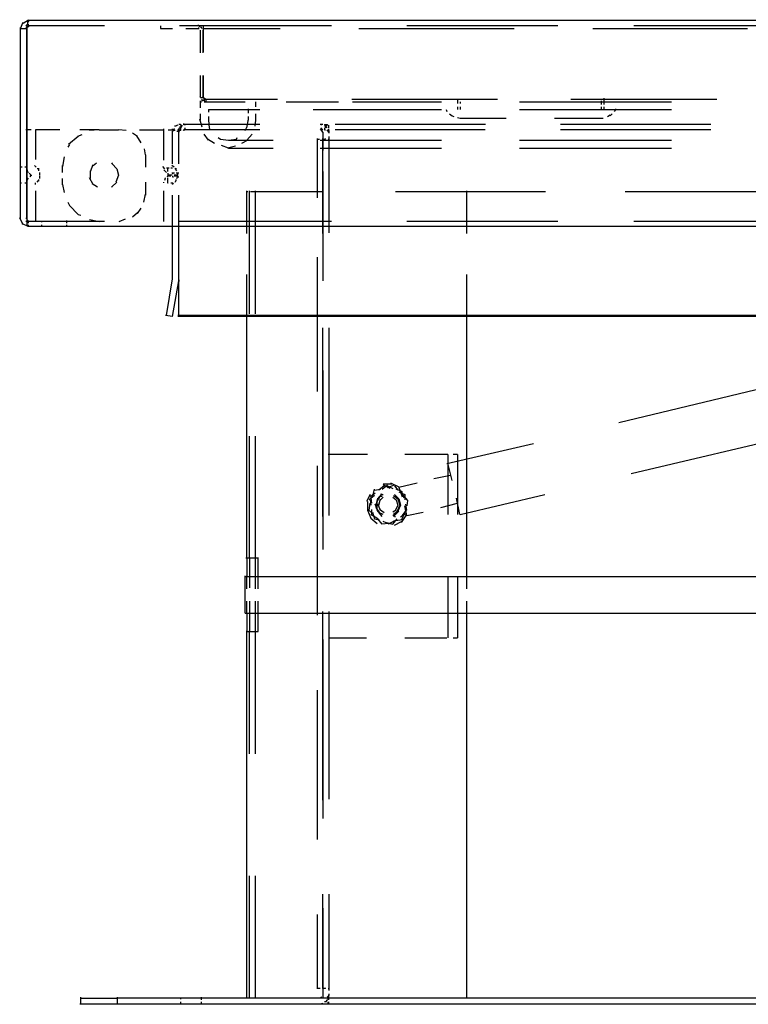
# Model space of a CAD drawing. Units: inches. Extents: x 0 to 11, y 0 to 11.2.
# Drawn here: x 1.9 to 2.6, y 0.8 to 1.7 of the extents above; entities that cross this region are included whole.
import ezdxf

# ---------------------------------------------------------------- set-up
doc = ezdxf.new("R2010")
doc.units = ezdxf.units.IN
doc.header["$MEASUREMENT"] = 0
doc.layers.add('Layer 1', color=7, linetype='Continuous')

msp = doc.modelspace()

# ---------------------------------------------------------------- linework, layer by layer
at = {"layer": 'Layer 1', "color": 7, "lineweight": 25}
for points in [[(1.92605, 1.6869), (1.92852, 1.69266)], [(1.92852, 1.69184), (1.93347, 1.69513)], [(1.93264, 1.69348), (1.93264, 1.69101), (1.931, 1.68937)], [(1.93346, 1.6943), (1.93346, 1.69348), (1.93182, 1.69348)], [(1.93263, 1.68855), (1.93347, 1.69019)], [(4.92551, 1.6943), (1.93264, 1.6943)], [(1.93346, 1.69266), (1.93346, 1.69513)], [(1.93346, 1.6943), (1.93346, 1.69513)], [(1.93346, 1.68937), (1.93346, 1.69101)], [(2.09475, 1.68855), (2.0931, 1.6902)], [(1.92605, 1.50751), (1.92605, 1.68772)], [(1.92605, 1.6869), (1.93182, 1.6869)], [(1.93264, 1.68855), (1.93264, 1.68772), (1.931, 1.68772)], [(1.93182, 1.68937), (1.93182, 1.6869)], [(1.93346, 1.68855), (1.93182, 1.68855)], [(1.93182, 1.50751), (1.93182, 1.68772)], [(1.93182, 1.6869), (1.93182, 1.68772)], [(1.93182, 1.6869), (1.93182, 1.50751)], [(2.00505, 1.68937), (1.93263, 1.68937)], [(1.93264, 1.68855), (1.93264, 1.68937)], [(2.05773, 1.68937), (2.05773, 1.68691)], [(2.05773, 1.68691), (2.06924, 1.68691)], [(2.21901, 1.68937), (2.07583, 1.68937)], [(2.08159, 1.68691), (2.09393, 1.68691)], [(2.09393, 1.68607), (2.09393, 1.68773)], [(2.09723, 1.68691), (2.09557, 1.68855)], [(2.09557, 1.68443), (2.09557, 1.68525)], [(2.09558, 1.66386), (2.09558, 1.68526)], [(2.09639, 1.68773), (2.09639, 1.68855)], [(2.09805, 1.68937), (2.09805, 1.68691)], [(2.09805, 1.68691), (2.17046, 1.68691)], [(2.09805, 1.6869), (2.09805, 1.68444)], [(2.09805, 1.66386), (2.09805, 1.68526)], [(2.09805, 1.68443), (2.09805, 1.68525)], [(2.09805, 1.68444), (2.09805, 1.66469)], [(2.24452, 1.68691), (2.39099, 1.68691)], [(2.43213, 1.68937), (2.28977, 1.68937)], [(2.46506, 1.68691), (2.61071, 1.68691)], [(2.64609, 1.68937), (2.50373, 1.68937)], [(2.09558, 1.62189), (2.09558, 1.64247)], [(2.09805, 1.64247), (2.09805, 1.6219)], [(2.09805, 1.62189), (2.09805, 1.64247)], [(2.0964, 1.62107), (2.09476, 1.62272)], [(2.09558, 1.62189), (2.09805, 1.62189)], [(2.09558, 1.61202), (2.09558, 1.6186)], [(2.09558, 1.61778), (2.0964, 1.61778)], [(2.09805, 1.61861), (2.0964, 1.61861)], [(2.10051, 1.62025), (2.09722, 1.62189)], [(2.09722, 1.61861), (2.09722, 1.62025)], [(2.09805, 1.6219), (2.09805, 1.62272)], [(2.09805, 1.6219), (2.09805, 1.62272)], [(2.09805, 1.62107), (2.09805, 1.62272)], [(2.09805, 1.6219), (2.09887, 1.62108), (2.09887, 1.6219)], [(2.09887, 1.62108), (2.09887, 1.62024), (2.09969, 1.62024), (2.09969, 1.62108)], [(2.09887, 1.61778), (2.10051, 1.61778)], [(2.10051, 1.61777), (2.09887, 1.61777)], [(2.09969, 1.62024), (2.09969, 1.62108)], [(2.09969, 1.62024), (2.16799, 1.62024)], [(2.09969, 1.61778), (2.13755, 1.61778)], [(2.10051, 1.62025), (2.10051, 1.61777)], [(2.14741, 1.61778), (2.14741, 1.61284)], [(2.17621, 1.61778), (2.21407, 1.61778)], [(2.21407, 1.61778), (2.22559, 1.61778)], [(2.23794, 1.62024), (2.37535, 1.62024)], [(2.23876, 1.61778), (2.25111, 1.61778)], [(2.25111, 1.61778), (2.32269, 1.61778)], [(2.3375, 1.61777), (2.3375, 1.61613)], [(2.33751, 1.62024), (2.33751, 1.61778)], [(2.33998, 1.61777), (2.33998, 1.61613)], [(2.39593, 1.61778), (2.53912, 1.61778)], [(2.44448, 1.62024), (2.58191, 1.62024)], [(2.47328, 1.61532), (2.47328, 1.61861)], [(2.47575, 1.61778), (2.47575, 1.62107)], [(2.47575, 1.61532), (2.47575, 1.61861)], [(2.09558, 1.60049), (2.09558, 1.60626)], [(2.10298, 1.61037), (2.10298, 1.6079)], [(2.10298, 1.61037), (2.15154, 1.61037)], [(2.14083, 1.60708), (2.14083, 1.61119)], [(2.14741, 1.60626), (2.14741, 1.60049)], [(2.20173, 1.61037), (2.25111, 1.61037)], [(2.25111, 1.61037), (2.32269, 1.61037)], [(2.32681, 1.61037), (2.32763, 1.60873)], [(2.3301, 1.60626), (2.33257, 1.60461), (2.33421, 1.60379)], [(2.3375, 1.61284), (2.3375, 1.61037)], [(2.33998, 1.61284), (2.33998, 1.61037)], [(2.39594, 1.61037), (2.53912, 1.61037)], [(2.47328, 1.61037), (2.47328, 1.61284)], [(2.47575, 1.61037), (2.47575, 1.61284)], [(2.48152, 1.60461), (2.48316, 1.60626)], [(2.48563, 1.60873), (2.48727, 1.61119)], [(2.07993, 1.59638), (2.07993, 1.5972)], [(2.09722, 1.59391), (2.09475, 1.60133)], [(2.10298, 1.60379), (2.10298, 1.6005), (2.1038, 1.59309), (2.10462, 1.59144)], [(2.13919, 1.59309), (2.14083, 1.60132)], [(2.14083, 1.6005), (2.14083, 1.60379)], [(2.14741, 1.60049), (2.14659, 1.59474)], [(2.3375, 1.60297), (2.33998, 1.60215)], [(2.33998, 1.60215), (2.38359, 1.60215)], [(2.42885, 1.60215), (2.47328, 1.60215)], [(2.47328, 1.60215), (2.47493, 1.60215)], [(2.47905, 1.60379), (2.48152, 1.60544)], [(1.93593, 1.59144), (1.931, 1.59144)], [(1.94416, 1.59144), (1.94005, 1.59144)], [(1.94005, 1.59144), (1.94005, 1.56347)], [(1.96309, 1.59144), (1.94334, 1.59144)], [(2.00012, 1.59144), (1.98201, 1.59144)], [(2.00011, 1.59145), (1.99107, 1.59063)], [(2.00011, 1.59145), (2.01822, 1.59145)], [(2.02562, 1.59062), (2.01822, 1.59144)], [(2.03633, 1.58486), (2.03139, 1.58815)], [(2.03797, 1.59145), (2.06018, 1.59145)], [(2.06102, 1.56264), (2.06102, 1.59227)], [(2.06513, 1.59145), (2.06924, 1.59145)], [(2.07006, 1.59062), (2.06842, 1.58898)], [(2.07089, 1.59227), (2.06924, 1.59062)], [(2.06924, 1.59063), (2.06924, 1.59227)], [(2.07171, 1.59062), (2.06924, 1.59062)], [(2.07171, 1.59062), (2.06924, 1.59062)], [(2.06924, 1.58897), (2.06924, 1.58979)], [(2.06924, 1.55935), (2.06924, 1.58979)], [(2.07253, 1.59474), (2.07089, 1.59474)], [(2.07418, 1.59556), (2.07171, 1.59474)], [(2.075, 1.5898), (2.07335, 1.5898)], [(2.075, 1.5898), (2.07335, 1.5898)], [(2.07582, 1.59227), (2.07418, 1.59062)], [(2.07582, 1.59227), (2.07418, 1.59145)], [(2.07582, 1.59062), (2.07418, 1.5898)], [(2.07664, 1.59062), (2.07418, 1.5898)], [(2.07499, 1.55936), (2.07499, 1.5898)], [(2.07664, 1.59638), (2.075, 1.59638)], [(2.075, 1.59062), (2.07582, 1.59309)], [(2.075, 1.58898), (2.075, 1.59145)], [(2.075, 1.5898), (2.07582, 1.5898)], [(2.075, 1.58979), (2.075, 1.58897)], [(2.07748, 1.59391), (2.07582, 1.59391)], [(2.07664, 1.59638), (2.07664, 1.59556)], [(2.07664, 1.59638), (2.07747, 1.59638)], [(2.0783, 1.59556), (2.07664, 1.59391)], [(2.0783, 1.59474), (2.07664, 1.59474)], [(2.07664, 1.59309), (2.07748, 1.59474)], [(2.07664, 1.59309), (2.07664, 1.59145)], [(2.07664, 1.59145), (2.07664, 1.59227)], [(2.07664, 1.59145), (2.07747, 1.59145)], [(2.07748, 1.59391), (2.0783, 1.59556)], [(2.08077, 1.59638), (2.07912, 1.59638)], [(2.07912, 1.59062), (2.08077, 1.59227)], [(2.08077, 1.59145), (2.07912, 1.59062)], [(2.07993, 1.59638), (2.08077, 1.59638)], [(2.07993, 1.59638), (2.08077, 1.59638)], [(2.07993, 1.59145), (2.08077, 1.59145)], [(2.15154, 1.59638), (2.07994, 1.59638)], [(2.15153, 1.59145), (2.07994, 1.59145)], [(2.08076, 1.59638), (2.08076, 1.59556)], [(2.08076, 1.59309), (2.08076, 1.59145)], [(2.10298, 1.58158), (2.09887, 1.58733)], [(2.13754, 1.59062), (2.13919, 1.59391)], [(2.14412, 1.58733), (2.13919, 1.58158)], [(2.21078, 1.59638), (2.20831, 1.59638)], [(2.20996, 1.59062), (2.20831, 1.59227)], [(2.20913, 1.59638), (2.20913, 1.59556)], [(2.20913, 1.59309), (2.20913, 1.59145)], [(2.21078, 1.58898), (2.20913, 1.59145)], [(2.20996, 1.59062), (2.21078, 1.59227)], [(2.21078, 1.58898), (2.21078, 1.5717)], [(2.21407, 1.59474), (2.21242, 1.59474)], [(2.21242, 1.59145), (2.21325, 1.59145)], [(2.21243, 1.59638), (2.2149, 1.59638), (2.21654, 1.59474)], [(2.21243, 1.59638), (2.21243, 1.59556)], [(2.21243, 1.59309), (2.21243, 1.59145)], [(2.21325, 1.59309), (2.21407, 1.59556)], [(2.21489, 1.59309), (2.21325, 1.59556)], [(2.21655, 1.58898), (2.21489, 1.59145)], [(2.21489, 1.59062), (2.21655, 1.59062)], [(2.21654, 1.59309), (2.21654, 1.59556)], [(2.21654, 1.59062), (2.21654, 1.59227)], [(2.21654, 1.58898), (2.21654, 1.58816)], [(2.21655, 1.59062), (2.21655, 1.58898)], [(2.36384, 1.59638), (2.2223, 1.59638)], [(2.36383, 1.59145), (2.2223, 1.59145)], [(2.57615, 1.59638), (2.43461, 1.59638)], [(2.57615, 1.59145), (2.43461, 1.59145)], [(1.98037, 1.58487), (1.97131, 1.57745)], [(1.98366, 1.58651), (1.97955, 1.58487)], [(2.03962, 1.57911), (2.0355, 1.58568)], [(2.10875, 1.57828), (2.10216, 1.5824)], [(2.11204, 1.58404), (2.11449, 1.5824), (2.12191, 1.58157), (2.12931, 1.5824), (2.13013, 1.58404)], [(2.1219, 1.58157), (2.16387, 1.58157)], [(2.14001, 1.58158), (2.13425, 1.57828)], [(2.20584, 1.52726), (2.20584, 1.58322)], [(2.20584, 1.5824), (2.20749, 1.5824)], [(2.20831, 1.58157), (2.2511, 1.58157)], [(2.21079, 1.49352), (2.21079, 1.58322)], [(2.21079, 1.5824), (2.21324, 1.5824)], [(2.21325, 1.58239), (2.21325, 1.58321)], [(2.21572, 1.58239), (2.21654, 1.58239)], [(2.21654, 1.58487), (2.21654, 1.5824)], [(2.21654, 1.58239), (2.21654, 1.49435)], [(2.25111, 1.58157), (2.32269, 1.58157)], [(2.39594, 1.58157), (2.53912, 1.58157)], [(1.97215, 1.57745), (1.97049, 1.57499)], [(2.04373, 1.56758), (2.04291, 1.57335)], [(2.12191, 1.57416), (2.11533, 1.57663)], [(2.1285, 1.57581), (2.12108, 1.57416)], [(2.12191, 1.57416), (2.16387, 1.57416)], [(2.20831, 1.57416), (2.32269, 1.57416)], [(2.39594, 1.57416), (2.53912, 1.57416)], [(1.9672, 1.56594), (1.96556, 1.55688)], [(1.99435, 1.5577), (1.99765, 1.56017)], [(2.01163, 1.56017), (2.01247, 1.55936), (2.01658, 1.55441), (2.01822, 1.54866)], [(2.04373, 1.56758), (2.04373, 1.55607)], [(1.9277, 1.55607), (1.92523, 1.55607)], [(1.93182, 1.55607), (1.93018, 1.55607)], [(1.93182, 1.55442), (1.93182, 1.55689)], [(1.93347, 1.55112), (1.93182, 1.55278)], [(1.93264, 1.55194), (1.93264, 1.5536)], [(1.93593, 1.54865), (1.93429, 1.5503)], [(1.94087, 1.55607), (1.93922, 1.55771)], [(1.94334, 1.55442), (1.94169, 1.55442)], [(1.94334, 1.55278), (1.94334, 1.55523)], [(1.94416, 1.5503), (1.94416, 1.55112)], [(1.94416, 1.54865), (1.94416, 1.55112)], [(1.96556, 1.55113), (1.96556, 1.55771)], [(1.99188, 1.55195), (1.99435, 1.55854)], [(1.99188, 1.54537), (1.99188, 1.55277)], [(2.06184, 1.55441), (2.06019, 1.55688)], [(2.06266, 1.55195), (2.06101, 1.55359)], [(2.06348, 1.55112), (2.06184, 1.55277)], [(2.06595, 1.55524), (2.06347, 1.55524)], [(2.06431, 1.55524), (2.06431, 1.55195)], [(2.06513, 1.54866), (2.06513, 1.5503)], [(2.06924, 1.55524), (2.0676, 1.55524)], [(2.07088, 1.55606), (2.06842, 1.5577)], [(2.07089, 1.55031), (2.06842, 1.55031)], [(2.06924, 1.55031), (2.06924, 1.54947)], [(2.07335, 1.55277), (2.07172, 1.55524)], [(2.07253, 1.55441), (2.07253, 1.55524)], [(2.07417, 1.5503), (2.07253, 1.5503)], [(2.075, 1.55031), (2.07335, 1.55031)], [(2.07417, 1.54866), (2.07417, 1.55112)], [(2.21078, 1.55195), (2.21078, 1.53302)], [(1.92605, 1.54125), (1.92688, 1.54125)], [(1.93018, 1.54125), (1.93182, 1.54125)], [(1.93182, 1.54125), (1.93182, 1.54207)], [(1.93264, 1.54372), (1.93264, 1.54619)], [(1.93264, 1.54536), (1.93347, 1.54536)], [(1.93511, 1.54701), (1.93593, 1.54865)], [(1.93593, 1.54865), (1.93593, 1.54783)], [(1.94005, 1.53961), (1.94005, 1.54125)], [(1.94169, 1.54207), (1.94334, 1.54372)], [(1.94334, 1.5429), (1.94334, 1.54454)], [(1.94416, 1.54536), (1.94416, 1.54783)], [(1.94416, 1.54701), (1.94416, 1.54783)], [(1.96556, 1.5396), (1.96556, 1.54536)], [(1.99435, 1.53961), (1.99106, 1.54619)], [(2.01658, 1.54208), (2.01163, 1.53713)], [(2.01822, 1.54866), (2.01576, 1.54208)], [(2.04373, 1.54207), (2.04373, 1.52973)], [(2.06101, 1.54124), (2.06101, 1.54208)], [(2.06184, 1.54372), (2.06266, 1.54619)], [(2.06266, 1.54537), (2.06266, 1.54619)], [(2.06842, 1.54866), (2.0643, 1.54866)], [(2.0643, 1.54701), (2.06513, 1.54866)], [(2.06431, 1.54618), (2.06431, 1.54125), (2.06513, 1.54125)], [(2.06513, 1.54866), (2.06513, 1.54783)], [(2.06513, 1.54783), (2.06759, 1.54783)], [(2.0676, 1.54125), (2.06924, 1.54125)], [(2.06924, 1.54784), (2.06924, 1.54702), (2.07006, 1.54702)], [(2.06924, 1.53961), (2.07006, 1.54124)], [(2.07417, 1.54866), (2.07088, 1.54866)], [(2.07088, 1.54783), (2.07417, 1.54783)], [(2.07172, 1.54208), (2.07253, 1.54372)], [(2.07253, 1.5429), (2.07253, 1.54454)], [(2.07335, 1.54537), (2.07417, 1.54783)], [(2.07335, 1.54702), (2.075, 1.54702)], [(2.07417, 1.54701), (2.07417, 1.54783)], [(1.94005, 1.53385), (1.94005, 1.50504)], [(1.96556, 1.53961), (1.9672, 1.5322)], [(1.99847, 1.53713), (1.99353, 1.54042)], [(2.01247, 1.53713), (2.01247, 1.53795)], [(2.06102, 1.50504), (2.06102, 1.53385)], [(2.13919, 1.49352), (2.13919, 1.53384)], [(2.13919, 1.53302), (2.14001, 1.53302)], [(2.14165, 1.41782), (2.14165, 1.53384)], [(2.14248, 1.53302), (2.14412, 1.53302)], [(2.14412, 1.53302), (2.21077, 1.53302)], [(2.14741, 1.41782), (2.14741, 1.53385)], [(2.21077, 1.53303), (2.21077, 1.44908)], [(2.27908, 1.53302), (2.34655, 1.53302)], [(2.34655, 1.49352), (2.34655, 1.53384)], [(2.34655, 1.53303), (2.42062, 1.53303)], [(2.4955, 1.53303), (2.6428, 1.53303)], [(1.97049, 1.52315), (1.97215, 1.51986), (1.98037, 1.51162), (1.98284, 1.5108)], [(2.04208, 1.52315), (2.04373, 1.53055)], [(2.06924, 1.5001), (2.06924, 1.52972)], [(2.07499, 1.50011), (2.07499, 1.52973)], [(2.03139, 1.50915), (2.03633, 1.51328)], [(2.03633, 1.51244), (2.03962, 1.51739)], [(1.92852, 1.50175), (1.92523, 1.50833)], [(1.93263, 1.50669), (1.931, 1.50833)], [(1.93347, 1.50504), (1.931, 1.50504)], [(1.93182, 1.50751), (1.93182, 1.50833)], [(1.93182, 1.50751), (1.93182, 1.50175), (1.93346, 1.50011)], [(1.93182, 1.50751), (1.93182, 1.50504)], [(1.93264, 1.50587), (1.93346, 1.50504)], [(2.00505, 1.50504), (1.93264, 1.50504)], [(1.93346, 1.5034), (1.93346, 1.50587)], [(1.93347, 1.50504), (1.93347, 1.50587)], [(1.93347, 1.50504), (1.93347, 1.50587)], [(1.93347, 1.5034), (1.93347, 1.50587)], [(1.9458, 1.50504), (1.9458, 1.50422)], [(1.96967, 1.5034), (1.96967, 1.50587)], [(1.96968, 1.5034), (1.96968, 1.50587)], [(1.99106, 1.50669), (2.00012, 1.50504)], [(2.01904, 1.50504), (2.0248, 1.50751)], [(2.21901, 1.50504), (2.07582, 1.50504)], [(2.43214, 1.50504), (2.28978, 1.50504)], [(2.6461, 1.50504), (2.50373, 1.50504)], [(1.93347, 1.50011), (1.9277, 1.50258)], [(4.92551, 1.50011), (1.93264, 1.50011)], [(1.93346, 1.50011), (1.93346, 1.50175)], [(1.93347, 1.50011), (1.93347, 1.50175)], [(1.93347, 1.50011), (1.93347, 1.50093)], [(1.9458, 1.50175), (1.9458, 1.50011)], [(1.96967, 1.50011), (1.96967, 1.50175)], [(1.96968, 1.50011), (1.96968, 1.50175)], [(2.06924, 1.44991), (2.06924, 1.50093)], [(2.07499, 1.44991), (2.07499, 1.50092)], [(2.20584, 1.41534), (2.20584, 1.4713)], [(2.06348, 1.41617), (2.06924, 1.45073)], [(2.06924, 1.44991), (2.06924, 1.45073)], [(2.06924, 1.41535), (2.075, 1.44909)], [(2.075, 1.41617), (2.075, 1.45073)], [(2.075, 1.44991), (2.075, 1.45073)], [(2.075, 1.44991), (2.075, 1.44826)], [(2.13919, 1.41534), (2.13919, 1.45484)], [(2.34655, 1.41534), (2.34655, 1.45484)], [(2.06924, 1.41535), (2.06266, 1.41617)], [(4.84653, 1.41617), (2.07418, 1.41617)], [(4.84653, 1.41535), (2.07418, 1.41535)], [(2.075, 1.41535), (2.075, 1.41699)], [(2.13919, 1.1874), (2.13919, 1.41616)], [(2.20584, 1.34458), (2.20584, 1.41617)], [(2.34655, 1.17012), (2.34655, 1.41616)], [(2.21079, 1.2269), (2.21079, 1.40465)], [(2.21654, 1.40464), (2.21654, 1.22772)], [(2.21077, 1.36433), (2.21077, 1.19564)], [(2.65021, 1.35363), (2.48973, 1.31495)], [(2.14165, 1.1874), (2.14165, 1.30261)], [(2.14741, 1.1874), (2.14741, 1.30261)], [(2.50127, 1.26722), (2.66091, 1.30508)], [(2.4091, 1.2952), (2.32764, 1.27628)], [(2.25274, 1.28533), (2.21572, 1.28533)], [(2.32434, 1.28533), (2.28813, 1.28533)], [(2.32845, 1.28533), (2.32352, 1.28533)], [(2.32845, 1.28533), (2.32845, 1.22855)], [(2.33751, 1.28533), (2.3334, 1.28533)], [(2.33751, 1.28533), (2.33751, 1.22855)], [(2.20584, 1.13391), (2.20584, 1.27463)], [(2.33257, 1.26064), (2.32846, 1.2771)], [(2.33093, 1.26557), (2.31529, 1.26228)], [(2.26839, 1.25571), (2.26344, 1.25158)], [(2.26674, 1.25242), (2.27168, 1.25653)], [(2.27579, 1.25735), (2.26755, 1.25735)], [(2.27414, 1.25323), (2.26756, 1.25653)], [(2.27168, 1.25406), (2.27826, 1.25653)], [(2.27168, 1.25571), (2.27661, 1.25323)], [(2.28319, 1.25406), (2.27497, 1.25817)], [(2.27826, 1.2557), (2.28155, 1.25159)], [(2.29965, 1.25817), (2.28237, 1.25406)], [(2.28567, 1.245), (2.28237, 1.25488)], [(2.25522, 1.24747), (2.25193, 1.24089)], [(2.25933, 1.24665), (2.25439, 1.24254)], [(2.25604, 1.24583), (2.26015, 1.24912)], [(2.25686, 1.23925), (2.25604, 1.24665)], [(2.25768, 1.245), (2.25933, 1.25241)], [(2.25933, 1.25159), (2.2651, 1.25241)], [(2.26098, 1.23761), (2.26262, 1.24419)], [(2.26098, 1.2376), (2.26262, 1.24418)], [(2.2618, 1.24089), (2.2651, 1.24666)], [(2.26181, 1.24089), (2.2651, 1.24665)], [(2.26262, 1.24336), (2.26674, 1.2483)], [(2.26262, 1.24336), (2.26674, 1.24829)], [(2.26674, 1.24748), (2.26509, 1.24748)], [(2.2651, 1.24583), (2.26674, 1.24583)], [(2.2651, 1.24582), (2.26673, 1.24582)], [(2.2651, 1.24254), (2.26756, 1.24501)], [(2.26674, 1.24747), (2.26756, 1.24747)], [(2.27661, 1.24501), (2.2799, 1.24254), (2.28156, 1.2376)], [(2.27743, 1.24666), (2.28155, 1.24336), (2.28319, 1.2376)], [(2.27743, 1.24665), (2.28156, 1.24336), (2.28319, 1.2376)], [(2.27826, 1.24748), (2.28237, 1.24336)], [(2.27907, 1.24583), (2.28237, 1.24336), (2.28402, 1.2376)], [(2.28567, 1.24994), (2.2799, 1.25242)], [(2.28237, 1.24994), (2.28812, 1.24747)], [(2.28731, 1.24418), (2.28483, 1.25076)], [(2.28649, 1.24665), (2.2906, 1.24172)], [(2.28812, 1.24747), (2.28812, 1.24254)], [(2.33997, 1.22854), (2.33668, 1.24418)], [(2.33998, 1.22854), (2.4198, 1.24747)], [(2.25275, 1.24089), (2.25275, 1.23266), (2.25604, 1.22525), (2.2618, 1.22032)], [(2.25439, 1.23266), (2.25522, 1.23924)], [(2.25522, 1.24254), (2.25604, 1.2376)], [(2.26262, 1.23184), (2.26016, 1.23842)], [(2.26262, 1.23183), (2.26016, 1.23842)], [(2.2651, 1.22937), (2.26097, 1.23514)], [(2.2651, 1.22936), (2.26097, 1.23513)], [(2.2618, 1.23431), (2.2618, 1.24171)], [(2.26181, 1.2343), (2.26181, 1.24172)], [(2.2651, 1.23267), (2.26262, 1.23843)], [(2.26344, 1.2376), (2.2651, 1.24336)], [(2.28156, 1.2376), (2.27908, 1.23267)], [(2.28319, 1.2376), (2.28072, 1.23184)], [(2.28319, 1.2376), (2.28072, 1.23185)], [(2.28402, 1.23761), (2.28155, 1.23184)], [(2.28402, 1.2376), (2.28155, 1.23183)], [(2.28237, 1.24336), (2.28401, 1.2376)], [(2.28978, 1.22772), (2.28814, 1.23678)], [(2.28978, 1.23267), (2.28896, 1.23843)], [(2.28896, 1.23514), (2.28896, 1.22937)], [(2.2906, 1.24171), (2.28978, 1.23678)], [(2.32187, 1.23513), (2.33751, 1.23924)], [(2.25851, 1.22854), (2.25357, 1.23349)], [(2.26262, 1.22443), (2.25604, 1.22855)], [(2.25686, 1.22772), (2.25686, 1.23348)], [(2.25768, 1.23101), (2.25933, 1.22443), (2.26426, 1.22361)], [(2.26591, 1.22854), (2.2618, 1.23267)], [(2.26674, 1.2269), (2.2618, 1.23266)], [(2.26839, 1.23019), (2.26426, 1.23348)], [(2.26755, 1.22854), (2.26426, 1.2302)], [(2.26756, 1.22855), (2.26426, 1.23019)], [(2.2799, 1.23267), (2.27661, 1.23101)], [(2.27825, 1.22772), (2.27662, 1.22772)], [(2.28156, 1.23185), (2.27743, 1.22855)], [(2.28155, 1.23184), (2.27743, 1.22854)], [(2.28237, 1.23183), (2.27743, 1.22772)], [(2.28237, 1.23184), (2.27744, 1.2269)], [(2.27826, 1.2269), (2.27908, 1.2269)], [(2.28896, 1.22937), (2.28401, 1.22608)], [(2.2873, 1.22936), (2.28485, 1.22361)], [(2.28485, 1.22114), (2.28978, 1.22854)], [(2.28567, 1.22772), (2.28978, 1.23348)], [(2.28978, 1.22772), (2.30542, 1.23102)], [(2.26673, 1.21949), (2.26262, 1.22443)], [(2.27332, 1.22032), (2.26592, 1.21949)], [(2.27332, 1.2195), (2.26756, 1.22197)], [(2.27085, 1.22114), (2.27661, 1.2195)], [(2.27826, 1.22279), (2.2725, 1.2195)], [(2.27661, 1.2195), (2.28072, 1.22443)], [(2.27826, 1.21867), (2.28485, 1.22196)], [(2.28567, 1.22361), (2.27908, 1.22278)], [(2.14741, 1.17012), (2.14741, 1.18822)], [(2.14989, 1.17012), (2.14989, 1.18822)], [(2.14412, 1.1874), (2.13836, 1.1874)], [(2.13919, 1.1874), (2.13919, 1.17012)], [(2.14165, 1.1874), (2.14165, 1.15943)], [(2.14989, 1.1874), (2.1433, 1.1874)], [(2.13754, 1.13557), (2.13754, 1.17094)], [(2.13754, 1.17012), (4.78398, 1.17012)], [(2.13919, 1.15859), (2.13919, 1.17094)], [(2.14741, 1.1586), (2.14741, 1.17094)], [(2.14989, 1.15859), (2.14989, 1.17094)], [(2.32845, 1.17012), (2.32845, 1.11252)], [(2.33751, 1.17012), (2.33751, 1.11252)], [(2.34655, 1.15859), (2.34655, 1.17094)], [(2.13919, 1.13557), (2.13919, 1.14708)], [(2.14165, 1.14708), (2.14165, 1.11828)], [(2.14741, 1.13555), (2.14741, 1.14708)], [(2.14989, 1.13557), (2.14989, 1.14708)], [(2.34655, 1.13557), (2.34655, 1.14708)], [(2.13754, 1.13557), (4.78398, 1.13557)], [(2.13919, 1.13557), (2.13919, 1.11828)], [(2.14741, 1.11828), (2.14741, 1.13639)], [(2.14989, 1.11828), (2.14989, 1.13639)], [(2.21079, 0.95947), (2.21079, 1.1372)], [(2.21654, 1.13721), (2.21654, 0.96028)], [(2.34655, 0.77266), (2.34655, 1.13639)], [(2.13919, 0.77266), (2.13919, 1.11911)], [(2.13919, 1.11828), (2.14412, 1.11828)], [(2.14165, 1.00307), (2.14165, 1.11911)], [(2.14412, 1.11828), (2.14989, 1.11828)], [(2.14741, 1.00307), (2.14741, 1.1191)], [(2.21077, 1.11087), (2.21077, 0.94218)], [(2.21653, 1.11252), (2.25192, 1.11252)], [(2.28813, 1.11252), (2.32434, 1.11252)], [(2.32434, 1.11252), (2.32763, 1.11252)], [(2.3334, 1.11252), (2.33751, 1.11252)], [(2.20584, 0.92242), (2.20584, 1.06315)], [(2.14165, 0.77266), (2.14165, 0.88787)], [(2.14741, 0.77267), (2.14741, 0.88787)], [(2.21079, 0.78172), (2.21079, 0.87059)], [(2.21654, 0.87059), (2.21654, 0.78171)], [(2.21077, 0.85742), (2.21077, 0.77267)], [(2.20584, 0.78172), (2.20584, 0.85166)], [(2.20831, 0.78172), (2.20502, 0.78172)], [(2.21324, 0.78172), (2.21079, 0.78172)], [(2.21325, 0.78171), (2.21325, 0.78253)], [(2.21572, 0.78171), (2.21654, 0.78171)], [(2.21654, 0.78172), (2.21654, 0.78006)], [(1.98283, 0.76691), (1.98283, 0.77349)], [(1.98283, 0.77266), (2.0174, 0.77266)], [(4.9033, 0.77266), (2.01658, 0.77266)], [(2.0174, 0.76691), (2.0174, 0.77349)], [(2.07665, 0.77266), (2.07665, 0.77184)], [(2.0964, 0.77102), (2.0964, 0.77349)], [(2.20996, 0.77349), (2.20831, 0.77266)], [(2.21078, 0.77513), (2.21078, 0.77431)], [(2.21489, 0.77102), (2.21325, 0.76937)], [(2.21655, 0.77513), (2.21489, 0.77349)], [(2.21572, 0.77102), (2.21572, 0.77349)], [(2.21654, 0.77677), (2.21654, 0.77513)], [(2.21654, 0.77266), (2.21654, 0.77595)], [(2.21654, 0.77102), (2.21654, 0.77349)], [(2.0174, 0.76691), (1.98201, 0.76691)], [(4.9033, 0.76691), (2.01658, 0.76691)], [(2.07665, 0.76937), (2.07665, 0.76691)], [(2.0964, 0.76691), (2.0964, 0.76937)], [(2.21078, 0.76773), (2.20831, 0.76691)], [(2.21407, 0.76937), (2.21242, 0.76937)], [(2.21572, 0.76691), (2.21572, 0.76937)], [(2.21654, 0.76691), (2.21654, 0.76937)]]:
    msp.add_lwpolyline(points, dxfattribs=at)
for points in [[(1.93182, 1.68772), (1.93182, 1.68772), (1.93182, 1.6869), (1.93182, 1.6869), (1.93182, 1.6869), (1.93182, 1.68772), (1.93182, 1.68772)], [(1.93346, 1.68937), (1.93346, 1.68937), (1.93346, 1.68855), (1.93346, 1.68855), (1.93346, 1.68855), (1.93346, 1.68937), (1.93346, 1.68937)], [(2.09887, 1.62024), (2.09887, 1.62024), (2.09887, 1.6186), (2.09887, 1.6186), (2.09887, 1.6186), (2.09887, 1.62024), (2.09887, 1.62024)]]:
    msp.add_open_spline(points, degree=3, knots=[0, 0, 0, 0, 1, 1, 1, 2, 2, 2, 2], dxfattribs=at)

doc.saveas('drawing.dxf')
